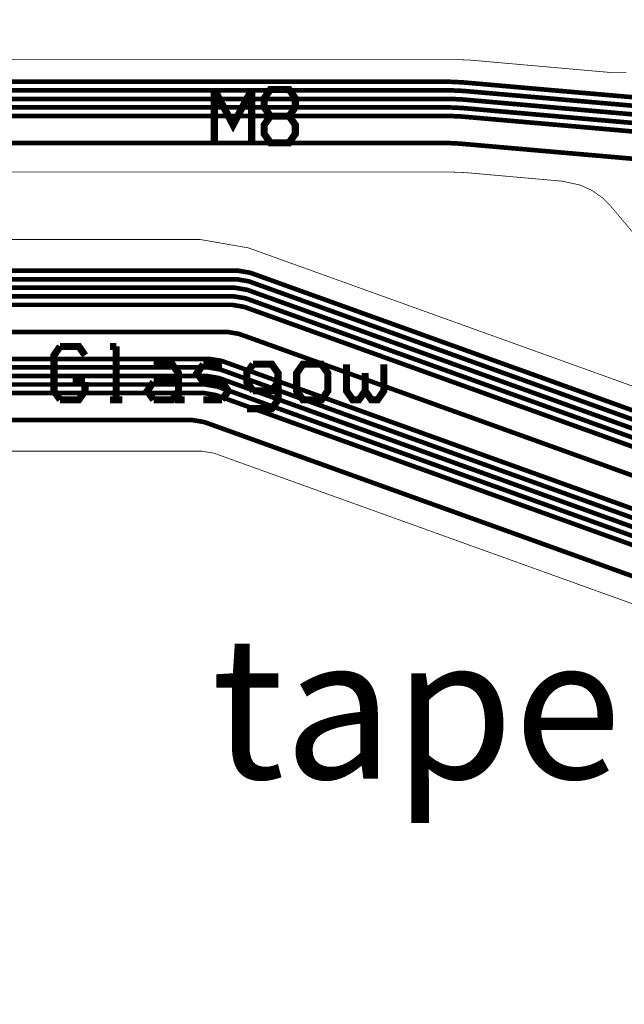
# Model space of a CAD drawing. Extents: x -3.2 to 13.9, y -2.8 to 3.6.
# Drawn here: x 2.8 to 3.7, y -0.6 to 0.8 of the extents above; entities that cross this region are included whole.
import ezdxf

# ---------------------------------------------------------------- set-up
doc = ezdxf.new("R2010")
doc.units = 0
doc.header["$MEASUREMENT"] = 0
doc.layers.get('0').update_dxf_attribs({"color": 1, "linetype": 'CONTINUOUS'})
for name, color, linetype in [('12_TRA-FS', 2, 'CONTINUOUS'), ('21_OUTLINE', 230, 'CONTINUOUS'), ('25_SLK-NS', 214, 'CONTINUOUS'), ('6_TRA-NS', 1, 'CONTINUOUS')]:
    doc.layers.add(name, color=color, linetype=linetype)

msp = doc.modelspace()

# ---------------------------------------------------------------- linework, layer by layer
at = {"layer": '12_TRA-FS'}
for points in [[(3.9223, 0.762, 0.0065, 0.0065, 0), (3.9063, 0.7605, 0.0065, 0.0065, 0), (3.783, 0.657, 0.0065, 0.0065, 0), (3.783, 0.657, 0.0065, 0.0065, 0), (3.7753, 0.6521, 0.0065, 0.0065, 0), (3.7696, 0.65, 0.0065, 0.0065, 0), (3.7636, 0.6489, 0.0065, 0.0065, 0), (3.7575, 0.649, 0.0065, 0.0065, 0), (3.5472, 0.6673, 0.0065, 0.0065, 0), (3.4357, 0.6771, 0.0065, 0.0065, 0), (3.4357, 0.6771, 0.0065, 0.0065, 0), (3.4183, 0.6779, 0.0065, 0.0065, 0), (2.4779, 0.6779, 0.0065, 0.0065, 0)], [(2.48, 0.6659, 0.0065, 0.0065, 0), (3.4188, 0.6659, 0.0065, 0.0065, 0), (3.4188, 0.6659, 0.0065, 0.0065, 0), (3.4363, 0.6651, 0.0065, 0.0065, 0), (3.5452, 0.6556, 0.0065, 0.0065, 0), (3.7796, 0.6351, 0.0065, 0.0065, 0), (3.7796, 0.6351, 0.0065, 0.0065, 0), (3.7857, 0.6351, 0.0065, 0.0065, 0), (3.7917, 0.6362, 0.0065, 0.0065, 0), (3.7975, 0.6383, 0.0065, 0.0065, 0), (3.8052, 0.6432, 0.0065, 0.0065, 0), (3.873, 0.7001, 0.0065, 0.0065, 0)], [(3.889, 0.6811, 0.0065, 0.0065, 0), (3.8269, 0.6291, 0.0065, 0.0065, 0), (3.8269, 0.6291, 0.0065, 0.0065, 0), (3.8192, 0.6242, 0.0065, 0.0065, 0), (3.8135, 0.6221, 0.0065, 0.0065, 0), (3.8075, 0.621, 0.0065, 0.0065, 0), (3.8014, 0.621, 0.0065, 0.0065, 0), (3.5431, 0.6436, 0.0065, 0.0065, 0), (3.4347, 0.6531, 0.0065, 0.0065, 0), (3.4347, 0.6531, 0.0065, 0.0065, 0), (3.4173, 0.6539, 0.0065, 0.0065, 0), (2.4821, 0.6539, 0.0065, 0.0065, 0)], [(2.4842, 0.6419, 0.0065, 0.0065, 0), (3.4168, 0.6419, 0.0065, 0.0065, 0), (3.4168, 0.6419, 0.0065, 0.0065, 0), (3.4342, 0.6411, 0.0065, 0.0065, 0), (3.5411, 0.6317, 0.0065, 0.0065, 0), (3.8233, 0.6071, 0.0065, 0.0065, 0), (3.8233, 0.6071, 0.0065, 0.0065, 0), (3.8294, 0.6071, 0.0065, 0.0065, 0), (3.8354, 0.6082, 0.0065, 0.0065, 0), (3.8412, 0.6103, 0.0065, 0.0065, 0), (3.8489, 0.6152, 0.0065, 0.0065, 0), (3.9048, 0.6623, 0.0065, 0.0065, 0)], [(3.9208, 0.6433, 0.0065, 0.0065, 0), (3.8708, 0.6012, 0.0065, 0.0065, 0), (3.8708, 0.6012, 0.0065, 0.0065, 0), (3.863, 0.5963, 0.0065, 0.0065, 0), (3.8573, 0.5942, 0.0065, 0.0065, 0), (3.8513, 0.5931, 0.0065, 0.0065, 0), (3.8452, 0.5932, 0.0065, 0.0065, 0), (3.539, 0.6199, 0.0065, 0.0065, 0), (3.4336, 0.6291, 0.0065, 0.0065, 0), (3.4336, 0.6291, 0.0065, 0.0065, 0), (3.4162, 0.6299, 0.0065, 0.0065, 0), (2.4863, 0.6299, 0.0065, 0.0065, 0)], [(2.493, 0.5919, 0.0065, 0.0065, 0), (3.4123, 0.5919, 0.0065, 0.0065, 0), (3.4123, 0.5919, 0.0065, 0.0065, 0), (3.4297, 0.5911, 0.0065, 0.0065, 0), (3.5325, 0.5821, 0.0065, 0.0065, 0), (3.8685, 0.5528, 0.0065, 0.0065, 0)], [(7.0631, -0.3567, 0.0065, 0.0065, 0), (5.2904, -0.3628, 0.0065, 0.0065, 0), (5.2904, -0.3628, 0.0065, 0.0065, 0), (5.2733, -0.3599, 0.0065, 0.0065, 0), (3.137, 0.4093, 0.0065, 0.0065, 0), (3.137, 0.4093, 0.0065, 0.0065, 0), (3.12, 0.4122, 0.0065, 0.0065, 0), (1.6582, 0.4122, 0.0065, 0.0065, 0)], [(1.6582, 0.4002, 0.0065, 0.0065, 0), (3.1179, 0.4002, 0.0065, 0.0065, 0), (3.1179, 0.4002, 0.0065, 0.0065, 0), (3.1349, 0.3973, 0.0065, 0.0065, 0), (5.2713, -0.3719, 0.0065, 0.0065, 0), (5.2713, -0.3719, 0.0065, 0.0065, 0), (5.2884, -0.3748, 0.0065, 0.0065, 0), (7.0561, -0.3687, 0.0065, 0.0065, 0)], [(7.0492, -0.3807, 0.0065, 0.0065, 0), (5.2864, -0.3868, 0.0065, 0.0065, 0), (5.2864, -0.3868, 0.0065, 0.0065, 0), (5.2693, -0.3839, 0.0065, 0.0065, 0), (3.1327, 0.3853, 0.0065, 0.0065, 0), (3.1327, 0.3853, 0.0065, 0.0065, 0), (3.1158, 0.3882, 0.0065, 0.0065, 0), (1.6582, 0.3882, 0.0065, 0.0065, 0)], [(7.0352, -0.4048, 0.0065, 0.0065, 0), (5.2821, -0.4109, 0.0065, 0.0065, 0), (5.2821, -0.4109, 0.0065, 0.0065, 0), (5.265, -0.4079, 0.0065, 0.0065, 0), (3.1286, 0.3613, 0.0065, 0.0065, 0), (3.1286, 0.3613, 0.0065, 0.0065, 0), (3.1116, 0.3642, 0.0065, 0.0065, 0), (1.6582, 0.3642, 0.0065, 0.0065, 0), (1.1664, 0.3642, 0.0065, 0.0065, 0), (1.1664, 0.3642, 0.0065, 0.0065, 0), (1.1639, 0.3645, 0.0065, 0.0065, 0), (1.1623, 0.3651, 0.0065, 0.0065, 0), (1.1608, 0.366, 0.0065, 0.0065, 0), (1.1594, 0.3671, 0.0065, 0.0065, 0), (1.1542, 0.3723, 0.0065, 0.0065, 0), (1.1542, 0.3723, 0.0065, 0.0065, 0), (1.1529, 0.3734, 0.0065, 0.0065, 0), (1.1513, 0.3743, 0.0065, 0.0065, 0), (1.1497, 0.3749, 0.0065, 0.0065, 0), (1.1472, 0.3752, 0.0065, 0.0065, 0), (1.0969, 0.3749, 0.0065, 0.0065, 0)], [(1.6582, 0.3762, 0.0065, 0.0065, 0), (3.1137, 0.3762, 0.0065, 0.0065, 0), (3.1137, 0.3762, 0.0065, 0.0065, 0), (3.1307, 0.3733, 0.0065, 0.0065, 0), (5.2671, -0.3959, 0.0065, 0.0065, 0), (5.2671, -0.3959, 0.0065, 0.0065, 0), (5.2842, -0.3989, 0.0065, 0.0065, 0), (7.0422, -0.3927, 0.0065, 0.0065, 0)], [(1.0773, 0.0002, 0.0065, 0.0065, 0), (1.0835, 0.0002, 0.0065, 0.0065, 0), (1.0835, 0.0002, 0.0065, 0.0065, 0), (1.0896, 0.0007, 0.0065, 0.0065, 0), (1.0955, 0.0023, 0.0065, 0.0065, 0), (1.101, 0.0049, 0.0065, 0.0065, 0), (1.1083, 0.0105, 0.0065, 0.0065, 0), (1.4137, 0.3159, 0.0065, 0.0065, 0), (1.4137, 0.3159, 0.0065, 0.0065, 0), (1.421, 0.3215, 0.0065, 0.0065, 0), (1.4266, 0.3241, 0.0065, 0.0065, 0), (1.4325, 0.3256, 0.0065, 0.0065, 0), (1.4385, 0.3262, 0.0065, 0.0065, 0), (1.6582, 0.3262, 0.0065, 0.0065, 0), (3.1044, 0.3262, 0.0065, 0.0065, 0), (3.1044, 0.3262, 0.0065, 0.0065, 0), (3.1213, 0.3233, 0.0065, 0.0065, 0), (5.2584, -0.4461, 0.0065, 0.0065, 0), (5.2584, -0.4461, 0.0065, 0.0065, 0), (5.2755, -0.4491, 0.0065, 0.0065, 0), (7.0132, -0.443, 0.0065, 0.0065, 0)], [(6.5908, -0.4885, 0.0065, 0.0065, 0), (5.2679, -0.4931, 0.0065, 0.0065, 0), (5.2679, -0.4931, 0.0065, 0.0065, 0), (5.2508, -0.4901, 0.0065, 0.0065, 0), (3.097, 0.2853, 0.0065, 0.0065, 0), (3.097, 0.2853, 0.0065, 0.0065, 0), (3.0801, 0.2882, 0.0065, 0.0065, 0), (1.6582, 0.2882, 0.0065, 0.0065, 0)], [(1.6582, 0.2762, 0.0065, 0.0065, 0), (3.078, 0.2762, 0.0065, 0.0065, 0), (3.078, 0.2762, 0.0065, 0.0065, 0), (3.0949, 0.2733, 0.0065, 0.0065, 0), (5.2487, -0.5022, 0.0065, 0.0065, 0), (5.2487, -0.5022, 0.0065, 0.0065, 0), (5.2658, -0.5051, 0.0065, 0.0065, 0), (6.5858, -0.5005, 0.0065, 0.0065, 0)], [(6.5809, -0.5125, 0.0065, 0.0065, 0), (5.2637, -0.5171, 0.0065, 0.0065, 0), (5.2637, -0.5171, 0.0065, 0.0065, 0), (5.2466, -0.5142, 0.0065, 0.0065, 0), (3.0928, 0.2613, 0.0065, 0.0065, 0), (3.0928, 0.2613, 0.0065, 0.0065, 0), (3.0759, 0.2642, 0.0065, 0.0065, 0), (1.6582, 0.2642, 0.0065, 0.0065, 0)], [(1.6582, 0.2522, 0.0065, 0.0065, 0), (3.0738, 0.2522, 0.0065, 0.0065, 0), (3.0738, 0.2522, 0.0065, 0.0065, 0), (3.0907, 0.2493, 0.0065, 0.0065, 0), (5.2446, -0.5262, 0.0065, 0.0065, 0), (5.2446, -0.5262, 0.0065, 0.0065, 0), (5.2617, -0.5291, 0.0065, 0.0065, 0), (6.5759, -0.5246, 0.0065, 0.0065, 0)], [(6.5709, -0.5366, 0.0065, 0.0065, 0), (5.2597, -0.5411, 0.0065, 0.0065, 0), (5.2597, -0.5411, 0.0065, 0.0065, 0), (5.2426, -0.5382, 0.0065, 0.0065, 0), (3.0886, 0.2373, 0.0065, 0.0065, 0), (3.0886, 0.2373, 0.0065, 0.0065, 0), (3.0717, 0.2402, 0.0065, 0.0065, 0), (1.6582, 0.2402, 0.0065, 0.0065, 0)], [(1.6582, 0.2022, 0.0065, 0.0065, 0), (3.0556, 0.2022, 0.0065, 0.0065, 0), (3.0556, 0.2022, 0.0065, 0.0065, 0), (3.0725, 0.1993, 0.0065, 0.0065, 0), (5.2355, -0.5794, 0.0065, 0.0065, 0), (5.2355, -0.5794, 0.0065, 0.0065, 0), (5.2526, -0.5824, 0.0065, 0.0065, 0), (6.5583, -0.5778, 0.0065, 0.0065, 0)]]:
    msp.add_lwpolyline(points, format="xyseb", dxfattribs=at)
at = {"layer": '21_OUTLINE'}
for points in [[(3.6657, 0.6907, 0.001, 0.001, 0), (3.6481, 0.6906, 0.001, 0.001, 0), (3.4464, 0.7084, 0.001, 0.001, 0), (3.4464, 0.7084, 0.001, 0.001, 0), (3.4289, 0.7091, 0.001, 0.001, 0), (2.4724, 0.7091, 0.001, 0.001, 0)], [(2.5003, 0.5509, 0.001, 0.001, 0), (3.4221, 0.5509, 0.001, 0.001, 0), (3.4221, 0.5509, 0.001, 0.001, 0), (3.4395, 0.5502, 0.001, 0.001, 0), (3.5759, 0.5381, 0.001, 0.001, 0), (3.5759, 0.5381, 0.001, 0.001, 0), (3.6014, 0.5325, 0.001, 0.001, 0), (3.6172, 0.5252, 0.001, 0.001, 0), (3.6315, 0.5152, 0.001, 0.001, 0), (3.6439, 0.5028, 0.001, 0.001, 0), (3.7017, 0.434, 0.001, 0.001, 0)], [(7.0808, -0.3245, 0.001, 0.001, 0), (5.296, -0.3307, 0.001, 0.001, 0), (5.296, -0.3307, 0.001, 0.001, 0), (5.2789, -0.3277, 0.001, 0.001, 0), (3.1344, 0.4443, 0.001, 0.001, 0), (3.1344, 0.4443, 0.001, 0.001, 0), (3.0667, 0.4561, 0.001, 0.001, 0), (2.3796, 0.4561, 0.001, 0.001, 0)], [(1.6582, 0.1584, 0.001, 0.001, 0), (3.0692, 0.1584, 0.001, 0.001, 0), (3.0692, 0.1584, 0.001, 0.001, 0), (3.0862, 0.1555, 0.001, 0.001, 0), (5.2291, -0.6161, 0.001, 0.001, 0), (5.2291, -0.6161, 0.001, 0.001, 0), (5.2375, -0.6183, 0.001, 0.001, 0), (5.2463, -0.619, 0.001, 0.001, 0), (6.537, -0.6145, 0.001, 0.001, 0)]]:
    msp.add_lwpolyline(points, format="xyseb", dxfattribs=at)
at = {"layer": '25_SLK-NS'}
for points in [[(3.0865, 0.6672, 0.01, 0.01, 0), (3.1128, 0.6172, 0.01, 0.01, 0), (3.139, 0.6672, 0.01, 0.01, 0)], [(3.0865, 0.6672, 0.01, 0.01, 0), (3.0865, 0.5922, 0.01, 0.01, 0)], [(3.139, 0.5922, 0.01, 0.01, 0), (3.139, 0.6672, 0.01, 0.01, 0)], [(3.1653, 0.6672, 0.01, 0.01, 0), (3.1915, 0.6672, 0.01, 0.01, 0), (3.2003, 0.6547, 0.01, 0.01, 0), (3.2003, 0.6422, 0.01, 0.01, 0), (3.1915, 0.6297, 0.01, 0.01, 0), (3.2003, 0.6172, 0.01, 0.01, 0), (3.2003, 0.6047, 0.01, 0.01, 0), (3.1915, 0.5922, 0.01, 0.01, 0), (3.1653, 0.5922, 0.01, 0.01, 0), (3.1565, 0.6047, 0.01, 0.01, 0), (3.1565, 0.6172, 0.01, 0.01, 0), (3.1653, 0.6297, 0.01, 0.01, 0), (3.1565, 0.6422, 0.01, 0.01, 0), (3.1565, 0.6547, 0.01, 0.01, 0), (3.1653, 0.6672, 0.01, 0.01, 0)], [(3.1653, 0.6297, 0.01, 0.01, 0), (3.1915, 0.6297, 0.01, 0.01, 0)], [(2.8697, 0.3057, 0.01, 0.01, 0), (2.861, 0.2932, 0.01, 0.01, 0), (2.861, 0.2432, 0.01, 0.01, 0), (2.8697, 0.2307, 0.01, 0.01, 0)], [(2.9047, 0.2932, 0.01, 0.01, 0), (2.896, 0.3057, 0.01, 0.01, 0), (2.8697, 0.3057, 0.01, 0.01, 0)], [(2.9485, 0.3057, 0.01, 0.01, 0), (2.9397, 0.3057, 0.01, 0.01, 0)], [(2.9485, 0.3057, 0.01, 0.01, 0), (2.9485, 0.2307, 0.01, 0.01, 0)], [(3.001, 0.2807, 0.01, 0.01, 0), (3.0272, 0.2807, 0.01, 0.01, 0), (3.036, 0.2682, 0.01, 0.01, 0), (3.036, 0.2307, 0.01, 0.01, 0), (3.0447, 0.2307, 0.01, 0.01, 0)], [(3.071, 0.2807, 0.01, 0.01, 0), (3.0622, 0.2682, 0.01, 0.01, 0), (3.071, 0.2557, 0.01, 0.01, 0), (3.0972, 0.2557, 0.01, 0.01, 0), (3.106, 0.2432, 0.01, 0.01, 0), (3.0972, 0.2307, 0.01, 0.01, 0)], [(3.071, 0.2807, 0.01, 0.01, 0), (3.0972, 0.2807, 0.01, 0.01, 0)], [(3.141, 0.2807, 0.01, 0.01, 0), (3.1322, 0.2682, 0.01, 0.01, 0), (3.1322, 0.2557, 0.01, 0.01, 0), (3.141, 0.2432, 0.01, 0.01, 0)], [(3.141, 0.2807, 0.01, 0.01, 0), (3.1672, 0.2807, 0.01, 0.01, 0), (3.176, 0.2682, 0.01, 0.01, 0), (3.176, 0.2307, 0.01, 0.01, 0)], [(3.211, 0.2807, 0.01, 0.01, 0), (3.2372, 0.2807, 0.01, 0.01, 0), (3.246, 0.2682, 0.01, 0.01, 0), (3.246, 0.2432, 0.01, 0.01, 0), (3.2372, 0.2307, 0.01, 0.01, 0), (3.211, 0.2307, 0.01, 0.01, 0), (3.2022, 0.2432, 0.01, 0.01, 0), (3.2022, 0.2682, 0.01, 0.01, 0), (3.211, 0.2807, 0.01, 0.01, 0)], [(3.2722, 0.2807, 0.01, 0.01, 0), (3.2722, 0.2432, 0.01, 0.01, 0), (3.281, 0.2307, 0.01, 0.01, 0), (3.2897, 0.2307, 0.01, 0.01, 0), (3.2985, 0.2432, 0.01, 0.01, 0), (3.2985, 0.2682, 0.01, 0.01, 0)], [(3.2985, 0.2432, 0.01, 0.01, 0), (3.3072, 0.2307, 0.01, 0.01, 0), (3.316, 0.2307, 0.01, 0.01, 0), (3.3247, 0.2432, 0.01, 0.01, 0), (3.3247, 0.2807, 0.01, 0.01, 0)], [(2.9047, 0.2557, 0.01, 0.01, 0), (2.9047, 0.2432, 0.01, 0.01, 0), (2.896, 0.2307, 0.01, 0.01, 0), (2.8697, 0.2307, 0.01, 0.01, 0)], [(2.9047, 0.2557, 0.01, 0.01, 0), (2.8872, 0.2557, 0.01, 0.01, 0)], [(3.001, 0.2557, 0.01, 0.01, 0), (2.9922, 0.2432, 0.01, 0.01, 0), (3.001, 0.2307, 0.01, 0.01, 0)], [(3.001, 0.2557, 0.01, 0.01, 0), (3.036, 0.2557, 0.01, 0.01, 0)], [(3.141, 0.2432, 0.01, 0.01, 0), (3.1672, 0.2432, 0.01, 0.01, 0), (3.176, 0.2557, 0.01, 0.01, 0)], [(2.9397, 0.2307, 0.01, 0.01, 0), (2.9572, 0.2307, 0.01, 0.01, 0)], [(3.036, 0.2432, 0.01, 0.01, 0), (3.0272, 0.2307, 0.01, 0.01, 0), (3.001, 0.2307, 0.01, 0.01, 0)], [(3.071, 0.2307, 0.01, 0.01, 0), (3.0972, 0.2307, 0.01, 0.01, 0)], [(3.176, 0.2307, 0.01, 0.01, 0), (3.1672, 0.2182, 0.01, 0.01, 0), (3.1322, 0.2182, 0.01, 0.01, 0)]]:
    msp.add_lwpolyline(points, format="xyseb", dxfattribs=at)
at = {"layer": '6_TRA-NS'}
for points in [[(3.8367, 0.487, 0.0065, 0.0065, 0), (3.8486, 0.6209, 0.0065, 0.0065, 0), (3.8486, 0.6209, 0.0065, 0.0065, 0), (3.8486, 0.6244, 0.0065, 0.0065, 0), (3.848, 0.6278, 0.0065, 0.0065, 0), (3.8468, 0.6311, 0.0065, 0.0065, 0), (3.8451, 0.6341, 0.0065, 0.0065, 0), (3.8429, 0.6368, 0.0065, 0.0065, 0), (3.8402, 0.639, 0.0065, 0.0065, 0), (3.8372, 0.6408, 0.0065, 0.0065, 0), (3.8339, 0.642, 0.0065, 0.0065, 0), (3.8304, 0.6426, 0.0065, 0.0065, 0), (3.5472, 0.6673, 0.0065, 0.0065, 0), (3.4358, 0.6771, 0.0065, 0.0065, 0), (3.4358, 0.6771, 0.0065, 0.0065, 0), (3.4183, 0.6779, 0.0065, 0.0065, 0), (2.4779, 0.6779, 0.0065, 0.0065, 0)], [(2.48, 0.6659, 0.0065, 0.0065, 0), (3.4189, 0.6659, 0.0065, 0.0065, 0), (3.4189, 0.6659, 0.0065, 0.0065, 0), (3.4363, 0.6651, 0.0065, 0.0065, 0), (3.5452, 0.6556, 0.0065, 0.0065, 0), (3.8119, 0.6323, 0.0065, 0.0065, 0), (3.8119, 0.6323, 0.0065, 0.0065, 0), (3.8154, 0.6317, 0.0065, 0.0065, 0), (3.8187, 0.6305, 0.0065, 0.0065, 0), (3.8217, 0.6287, 0.0065, 0.0065, 0), (3.8244, 0.6265, 0.0065, 0.0065, 0), (3.8266, 0.6238, 0.0065, 0.0065, 0), (3.8283, 0.6208, 0.0065, 0.0065, 0), (3.8295, 0.6175, 0.0065, 0.0065, 0), (3.8301, 0.6141, 0.0065, 0.0065, 0), (3.8301, 0.6106, 0.0065, 0.0065, 0), (3.8179, 0.4709, 0.0065, 0.0065, 0)], [(1.1089, 0.6501, 0.0065, 0.0065, 0), (1.1535, 0.6501, 0.0065, 0.0065, 0), (1.1535, 0.6501, 0.0065, 0.0065, 0), (1.1587, 0.6494, 0.0065, 0.0065, 0), (1.162, 0.6482, 0.0065, 0.0065, 0), (1.165, 0.6464, 0.0065, 0.0065, 0), (1.1677, 0.6442, 0.0065, 0.0065, 0), (1.4013, 0.4105, 0.0065, 0.0065, 0), (1.4013, 0.4105, 0.0065, 0.0065, 0), (1.406, 0.4066, 0.0065, 0.0065, 0), (1.4113, 0.4035, 0.0065, 0.0065, 0), (1.417, 0.4014, 0.0065, 0.0065, 0), (1.4261, 0.4002, 0.0065, 0.0065, 0), (1.6582, 0.4002, 0.0065, 0.0065, 0), (3.1179, 0.4002, 0.0065, 0.0065, 0), (3.1179, 0.4002, 0.0065, 0.0065, 0), (3.1349, 0.3973, 0.0065, 0.0065, 0), (5.2713, -0.3719, 0.0065, 0.0065, 0), (5.2713, -0.3719, 0.0065, 0.0065, 0), (5.2884, -0.3748, 0.0065, 0.0065, 0), (7.0561, -0.3687, 0.0065, 0.0065, 0)], [(3.8036, 0.5076, 0.0065, 0.0065, 0), (3.8117, 0.6001, 0.0065, 0.0065, 0), (3.8117, 0.6001, 0.0065, 0.0065, 0), (3.8117, 0.6036, 0.0065, 0.0065, 0), (3.8111, 0.607, 0.0065, 0.0065, 0), (3.8099, 0.6103, 0.0065, 0.0065, 0), (3.8081, 0.6133, 0.0065, 0.0065, 0), (3.8059, 0.6159, 0.0065, 0.0065, 0), (3.8032, 0.6182, 0.0065, 0.0065, 0), (3.8002, 0.6199, 0.0065, 0.0065, 0), (3.7935, 0.6217, 0.0065, 0.0065, 0), (3.5431, 0.6436, 0.0065, 0.0065, 0), (3.4347, 0.6531, 0.0065, 0.0065, 0), (3.4347, 0.6531, 0.0065, 0.0065, 0), (3.4173, 0.6539, 0.0065, 0.0065, 0), (2.4821, 0.6539, 0.0065, 0.0065, 0)], [(2.4842, 0.6419, 0.0065, 0.0065, 0), (3.4168, 0.6419, 0.0065, 0.0065, 0), (3.4168, 0.6419, 0.0065, 0.0065, 0), (3.4343, 0.6411, 0.0065, 0.0065, 0), (3.5411, 0.6317, 0.0065, 0.0065, 0), (3.7749, 0.6113, 0.0065, 0.0065, 0), (3.7749, 0.6113, 0.0065, 0.0065, 0), (3.7784, 0.6107, 0.0065, 0.0065, 0), (3.7817, 0.6095, 0.0065, 0.0065, 0), (3.7847, 0.6077, 0.0065, 0.0065, 0), (3.7874, 0.6055, 0.0065, 0.0065, 0), (3.7896, 0.6028, 0.0065, 0.0065, 0), (3.7913, 0.5998, 0.0065, 0.0065, 0), (3.7925, 0.5965, 0.0065, 0.0065, 0), (3.7931, 0.5931, 0.0065, 0.0065, 0), (3.7931, 0.5896, 0.0065, 0.0065, 0), (3.7846, 0.4915, 0.0065, 0.0065, 0)], [(3.7687, 0.5106, 0.0065, 0.0065, 0), (3.7747, 0.5792, 0.0065, 0.0065, 0), (3.7747, 0.5792, 0.0065, 0.0065, 0), (3.7747, 0.5827, 0.0065, 0.0065, 0), (3.7741, 0.5861, 0.0065, 0.0065, 0), (3.7729, 0.5894, 0.0065, 0.0065, 0), (3.7711, 0.5924, 0.0065, 0.0065, 0), (3.7689, 0.595, 0.0065, 0.0065, 0), (3.7662, 0.5973, 0.0065, 0.0065, 0), (3.7632, 0.599, 0.0065, 0.0065, 0), (3.7565, 0.6009, 0.0065, 0.0065, 0), (3.539, 0.6199, 0.0065, 0.0065, 0), (3.4336, 0.6291, 0.0065, 0.0065, 0), (3.4336, 0.6291, 0.0065, 0.0065, 0), (3.4162, 0.6299, 0.0065, 0.0065, 0), (2.4863, 0.6299, 0.0065, 0.0065, 0)], [(7.0492, -0.3807, 0.0065, 0.0065, 0), (5.2864, -0.3868, 0.0065, 0.0065, 0), (5.2864, -0.3868, 0.0065, 0.0065, 0), (5.2693, -0.3839, 0.0065, 0.0065, 0), (3.1327, 0.3853, 0.0065, 0.0065, 0), (3.1327, 0.3853, 0.0065, 0.0065, 0), (3.1158, 0.3882, 0.0065, 0.0065, 0), (1.6582, 0.3882, 0.0065, 0.0065, 0), (1.418, 0.3882, 0.0065, 0.0065, 0), (1.418, 0.3882, 0.0065, 0.0065, 0), (1.4089, 0.3894, 0.0065, 0.0065, 0), (1.4032, 0.3915, 0.0065, 0.0065, 0), (1.3979, 0.3946, 0.0065, 0.0065, 0), (1.3932, 0.3985, 0.0065, 0.0065, 0), (1.2004, 0.5913, 0.0065, 0.0065, 0), (1.2004, 0.5913, 0.0065, 0.0065, 0), (1.1964, 0.5947, 0.0065, 0.0065, 0), (1.1919, 0.5973, 0.0065, 0.0065, 0), (1.187, 0.5991, 0.0065, 0.0065, 0), (1.1792, 0.6001, 0.0065, 0.0065, 0), (1.1089, 0.6001, 0.0065, 0.0065, 0)], [(2.493, 0.5919, 0.0065, 0.0065, 0), (3.4123, 0.5919, 0.0065, 0.0065, 0), (3.4123, 0.5919, 0.0065, 0.0065, 0), (3.4298, 0.5911, 0.0065, 0.0065, 0), (3.5325, 0.5821, 0.0065, 0.0065, 0), (3.6986, 0.5676, 0.0065, 0.0065, 0)], [(7.0631, -0.3567, 0.0065, 0.0065, 0), (5.2904, -0.3628, 0.0065, 0.0065, 0), (5.2904, -0.3628, 0.0065, 0.0065, 0), (5.2733, -0.3599, 0.0065, 0.0065, 0), (3.137, 0.4093, 0.0065, 0.0065, 0), (3.137, 0.4093, 0.0065, 0.0065, 0), (3.12, 0.4122, 0.0065, 0.0065, 0), (1.6582, 0.4122, 0.0065, 0.0065, 0)], [(1.1091, 0.4001, 0.0065, 0.0065, 0), (1.1284, 0.4001, 0.0065, 0.0065, 0), (1.1464, 0.3821, 0.0065, 0.0065, 0), (1.1464, 0.3821, 0.0065, 0.0065, 0), (1.1491, 0.3799, 0.0065, 0.0065, 0), (1.1521, 0.3781, 0.0065, 0.0065, 0), (1.1553, 0.3769, 0.0065, 0.0065, 0), (1.1606, 0.3762, 0.0065, 0.0065, 0), (1.6582, 0.3762, 0.0065, 0.0065, 0), (3.1137, 0.3762, 0.0065, 0.0065, 0), (3.1137, 0.3762, 0.0065, 0.0065, 0), (3.1307, 0.3733, 0.0065, 0.0065, 0), (5.2671, -0.3959, 0.0065, 0.0065, 0), (5.2671, -0.3959, 0.0065, 0.0065, 0), (5.2842, -0.3989, 0.0065, 0.0065, 0), (7.0422, -0.3927, 0.0065, 0.0065, 0)], [(7.0352, -0.4048, 0.0065, 0.0065, 0), (5.2821, -0.4109, 0.0065, 0.0065, 0), (5.2821, -0.4109, 0.0065, 0.0065, 0), (5.265, -0.4079, 0.0065, 0.0065, 0), (3.1286, 0.3613, 0.0065, 0.0065, 0), (3.1286, 0.3613, 0.0065, 0.0065, 0), (3.1116, 0.3642, 0.0065, 0.0065, 0), (1.6582, 0.3642, 0.0065, 0.0065, 0), (1.1885, 0.3642, 0.0065, 0.0065, 0), (1.1885, 0.3642, 0.0065, 0.0065, 0), (1.185, 0.3639, 0.0065, 0.0065, 0), (1.1817, 0.363, 0.0065, 0.0065, 0), (1.1785, 0.3615, 0.0065, 0.0065, 0), (1.1742, 0.3583, 0.0065, 0.0065, 0), (1.1691, 0.3531, 0.0065, 0.0065, 0), (1.1691, 0.3531, 0.0065, 0.0065, 0), (1.167, 0.3515, 0.0065, 0.0065, 0), (1.1654, 0.3507, 0.0065, 0.0065, 0), (1.1637, 0.3503, 0.0065, 0.0065, 0), (1.162, 0.3501, 0.0065, 0.0065, 0), (1.1089, 0.3501, 0.0065, 0.0065, 0)], [(1.0881, 0.1499, 0.0065, 0.0065, 0), (1.2272, 0.1501, 0.0065, 0.0065, 0), (1.2272, 0.1501, 0.0065, 0.0065, 0), (1.2359, 0.1509, 0.0065, 0.0065, 0), (1.2443, 0.1531, 0.0065, 0.0065, 0), (1.2522, 0.1568, 0.0065, 0.0065, 0), (1.2625, 0.1647, 0.0065, 0.0065, 0), (1.4137, 0.3159, 0.0065, 0.0065, 0), (1.4137, 0.3159, 0.0065, 0.0065, 0), (1.421, 0.3215, 0.0065, 0.0065, 0), (1.4266, 0.3241, 0.0065, 0.0065, 0), (1.4325, 0.3256, 0.0065, 0.0065, 0), (1.4385, 0.3262, 0.0065, 0.0065, 0), (1.6582, 0.3262, 0.0065, 0.0065, 0), (3.1044, 0.3262, 0.0065, 0.0065, 0), (3.1044, 0.3262, 0.0065, 0.0065, 0), (3.1213, 0.3233, 0.0065, 0.0065, 0), (5.2584, -0.4461, 0.0065, 0.0065, 0), (5.2584, -0.4461, 0.0065, 0.0065, 0), (5.2755, -0.4491, 0.0065, 0.0065, 0), (7.0132, -0.443, 0.0065, 0.0065, 0)], [(6.5908, -0.4885, 0.0065, 0.0065, 0), (5.2679, -0.4931, 0.0065, 0.0065, 0), (5.2679, -0.4931, 0.0065, 0.0065, 0), (5.2508, -0.4901, 0.0065, 0.0065, 0), (3.097, 0.2853, 0.0065, 0.0065, 0), (3.097, 0.2853, 0.0065, 0.0065, 0), (3.08, 0.2882, 0.0065, 0.0065, 0), (1.6582, 0.2882, 0.0065, 0.0065, 0)], [(1.6582, 0.2762, 0.0065, 0.0065, 0), (3.078, 0.2762, 0.0065, 0.0065, 0), (3.078, 0.2762, 0.0065, 0.0065, 0), (3.0949, 0.2733, 0.0065, 0.0065, 0), (5.2487, -0.5022, 0.0065, 0.0065, 0), (5.2487, -0.5022, 0.0065, 0.0065, 0), (5.2658, -0.5051, 0.0065, 0.0065, 0), (6.5858, -0.5005, 0.0065, 0.0065, 0)], [(6.5808, -0.5125, 0.0065, 0.0065, 0), (5.2638, -0.5171, 0.0065, 0.0065, 0), (5.2638, -0.5171, 0.0065, 0.0065, 0), (5.2467, -0.5142, 0.0065, 0.0065, 0), (3.0928, 0.2613, 0.0065, 0.0065, 0), (3.0928, 0.2613, 0.0065, 0.0065, 0), (3.0758, 0.2642, 0.0065, 0.0065, 0), (1.6582, 0.2642, 0.0065, 0.0065, 0)], [(1.6582, 0.2522, 0.0065, 0.0065, 0), (3.0738, 0.2522, 0.0065, 0.0065, 0), (3.0738, 0.2522, 0.0065, 0.0065, 0), (3.0907, 0.2493, 0.0065, 0.0065, 0), (5.2446, -0.5262, 0.0065, 0.0065, 0), (5.2446, -0.5262, 0.0065, 0.0065, 0), (5.2617, -0.5291, 0.0065, 0.0065, 0), (6.5759, -0.5246, 0.0065, 0.0065, 0)], [(6.5709, -0.5366, 0.0065, 0.0065, 0), (5.2597, -0.5411, 0.0065, 0.0065, 0), (5.2597, -0.5411, 0.0065, 0.0065, 0), (5.2426, -0.5382, 0.0065, 0.0065, 0), (3.0886, 0.2373, 0.0065, 0.0065, 0), (3.0886, 0.2373, 0.0065, 0.0065, 0), (3.0717, 0.2402, 0.0065, 0.0065, 0), (1.6582, 0.2402, 0.0065, 0.0065, 0)], [(1.6582, 0.2022, 0.0065, 0.0065, 0), (3.0556, 0.2022, 0.0065, 0.0065, 0), (3.0556, 0.2022, 0.0065, 0.0065, 0), (3.0725, 0.1993, 0.0065, 0.0065, 0), (5.2355, -0.5794, 0.0065, 0.0065, 0), (5.2355, -0.5794, 0.0065, 0.0065, 0), (5.2526, -0.5824, 0.0065, 0.0065, 0), (6.5583, -0.5778, 0.0065, 0.0065, 0)]]:
    msp.add_lwpolyline(points, format="xyseb", dxfattribs=at)

# ---------------------------------------------------------------- texts
at = {"linetype": 'Continuous', "insert": (3.0817, -0.1021), "char_height": 0.2, "width": 1.085064, "attachment_point": 1}
msp.add_mtext('tape', dxfattribs=at)

doc.saveas('drawing.dxf')
